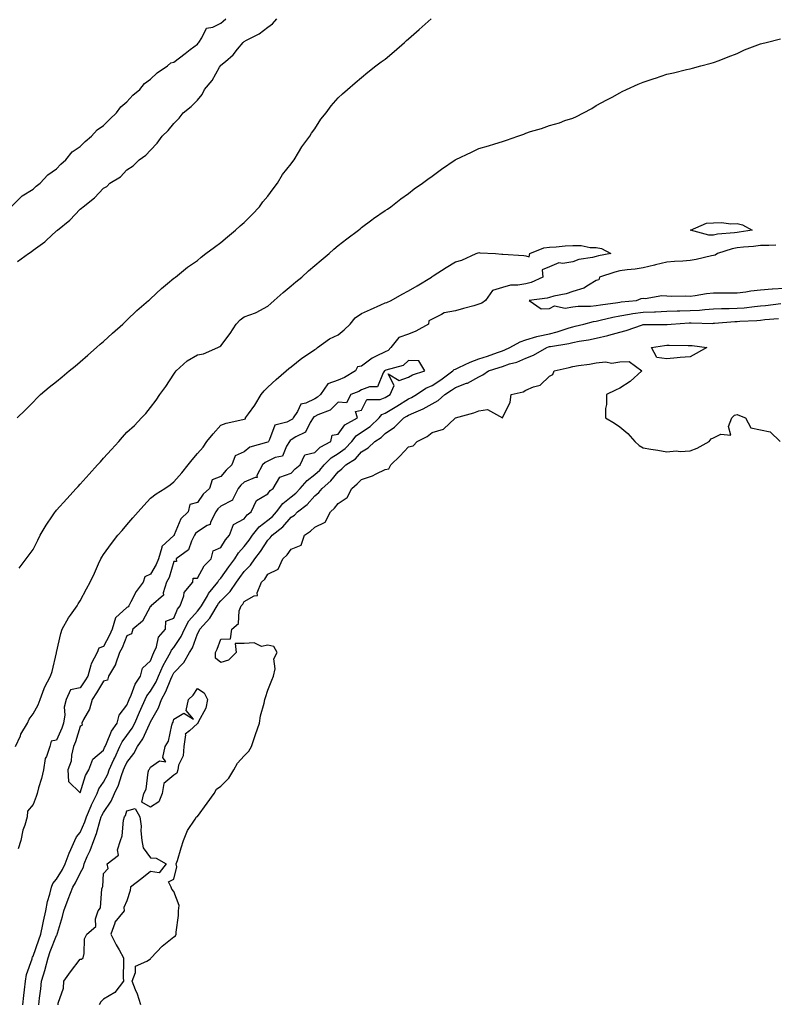
# Model space of a CAD drawing. Units: inches. Extents: x 971123 to 973763, y 7208138 to 7210778.
# Drawn here: x 972982 to 973304, y 7209962 to 7210382 of the extents above; entities that cross this region are included whole.
import ezdxf

# ---------------------------------------------------------------- set-up
doc = ezdxf.new("R2010")
doc.units = ezdxf.units.IN
doc.header["$MEASUREMENT"] = 0
doc.layers.add('Contour_97117208', color=7, linetype='Continuous', true_color=0xd324b1)

msp = doc.modelspace()

# ---------------------------------------------------------------- linework, layer by layer
at = {"layer": 'Contour_97117208'}
for points in [[(972978.76, 7210301.92, 3129), (972983.37, 7210306.61, 3129), (972988.05, 7210309.4, 3129), (972989.33, 7210310.63, 3129), (972991.1, 7210311.92, 3129), (972994.4, 7210315.57, 3129), (972998.05, 7210318.03, 3129), (972999.86, 7210320.1, 3129), (973002, 7210321.92, 3129), (973004.72, 7210325.26, 3129), (973008.05, 7210327.53, 3129), (973010.26, 7210329.71, 3129), (973013.01, 7210331.92, 3129), (973015.34, 7210334.62, 3129), (973018.05, 7210336.47, 3129), (973020.72, 7210339.24, 3129), (973023.59, 7210341.92, 3129), (973025.51, 7210344.46, 3129), (973028.05, 7210346.63, 3129), (973030.58, 7210349.38, 3129), (973033.55, 7210351.92, 3129), (973035.53, 7210354.44, 3129), (973038.05, 7210356.28, 3129), (973040.93, 7210359.03, 3129), (973045.28, 7210361.92, 3129), (973046.75, 7210363.23, 3129), (973048.05, 7210363.54, 3129), (973052.79, 7210367.19, 3129), (973054.97, 7210368.85, 3129), (973058.05, 7210371.18, 3129), (973058.36, 7210371.61, 3129), (973058.61, 7210371.92, 3129), (973059.97, 7210373.85, 3129), (973062.01, 7210377.97, 3129), (973064.6, 7210378.46, 3129), (973068.05, 7210380.18, 3129), (973069.04, 7210380.92, 3129), (973070.22, 7210381.92, 3129)], [(972981.3, 7210211.92, 3127), (972984.7, 7210215.28, 3127), (972988.05, 7210218.66, 3127), (972989.67, 7210220.3, 3127), (972991.24, 7210221.92, 3127), (972994.97, 7210224.99, 3127), (972998.05, 7210227.51, 3127), (973000.5, 7210229.48, 3127), (973003.41, 7210231.92, 3127), (973005.95, 7210234.01, 3127), (973008.05, 7210235.79, 3127), (973011.35, 7210238.62, 3127), (973015.14, 7210241.92, 3127), (973016.69, 7210243.29, 3127), (973018.05, 7210244.5, 3127), (973021.93, 7210248.03, 3127), (973026.24, 7210251.92, 3127), (973027.19, 7210252.78, 3127), (973028.05, 7210253.56, 3127), (973032.33, 7210257.64, 3127), (973037.27, 7210261.92, 3127), (973037.68, 7210262.29, 3127), (973038.05, 7210262.62, 3127), (973042.84, 7210267.13, 3127), (973045.26, 7210269.13, 3127), (973048.05, 7210271.45, 3127), (973048.32, 7210271.65, 3127), (973048.67, 7210271.92, 3127), (973053.87, 7210276.1, 3127), (973058.05, 7210279.07, 3127), (973059.61, 7210280.36, 3127), (973061.73, 7210281.92, 3127), (973065.3, 7210284.67, 3127), (973068.05, 7210286.61, 3127), (973070.88, 7210289.09, 3127), (973074.34, 7210291.92, 3127), (973076.27, 7210293.7, 3127), (973078.05, 7210295.22, 3127), (973081.34, 7210298.64, 3127), (973084.5, 7210301.92, 3127), (973085.98, 7210303.99, 3127), (973088.05, 7210306.39, 3127), (973090.4, 7210309.58, 3127), (973092.13, 7210311.92, 3127), (973094.39, 7210315.59, 3127), (973098.05, 7210320.2, 3127), (973098.76, 7210321.2, 3127), (973099.27, 7210321.92, 3127), (973101.17, 7210325.05, 3127), (973102.53, 7210327.43, 3127), (973105.92, 7210331.92, 3127), (973106.71, 7210333.27, 3127), (973108.05, 7210335.12, 3127), (973110.73, 7210339.24, 3127), (973112.96, 7210341.92, 3127), (973115.07, 7210344.91, 3127), (973118.05, 7210348.25, 3127), (973119.89, 7210350.08, 3127), (973122.04, 7210351.92, 3127), (973125.25, 7210354.71, 3127), (973128.05, 7210357, 3127), (973130.76, 7210359.21, 3127), (973134.09, 7210361.92, 3127), (973136.4, 7210363.58, 3127), (973138.05, 7210364.85, 3127), (973141.94, 7210368.03, 3127), (973146.3, 7210371.92, 3127), (973147.23, 7210372.74, 3127), (973148.05, 7210373.5, 3127), (973152.58, 7210377.39, 3127), (973157.71, 7210381.92, 3127)], [(972981.42, 7210278.56, 3128), (972986.05, 7210281.92, 3128), (972987.27, 7210282.7, 3128), (972988.05, 7210283.44, 3128), (972993.03, 7210286.94, 3128), (972993.69, 7210287.56, 3128), (972998.05, 7210291.59, 3128), (972998.26, 7210291.72, 3128), (972998.4, 7210291.92, 3128), (973003.75, 7210296.22, 3128), (973008.05, 7210300.83, 3128), (973008.73, 7210301.24, 3128), (973009.34, 7210301.92, 3128), (973014.28, 7210305.69, 3128), (973018.05, 7210309.79, 3128), (973019.43, 7210310.53, 3128), (973020.8, 7210311.92, 3128), (973025.27, 7210314.71, 3128), (973028.05, 7210317.56, 3128), (973030.69, 7210319.28, 3128), (973033.3, 7210321.92, 3128), (973036.13, 7210323.85, 3128), (973038.05, 7210326.08, 3128), (973040.97, 7210329.01, 3128), (973043.08, 7210331.92, 3128), (973045.65, 7210334.32, 3128), (973048.05, 7210337.43, 3128), (973050.32, 7210339.65, 3128), (973052.02, 7210341.92, 3128), (973055.41, 7210344.56, 3128), (973058.05, 7210347.35, 3128), (973060.17, 7210349.79, 3128), (973061.09, 7210351.92, 3128), (973064.3, 7210355.67, 3128), (973067.55, 7210361.43, 3128), (973067.86, 7210361.92, 3128), (973067.94, 7210362.02, 3128), (973068.05, 7210362.17, 3128), (973069.98, 7210363.85, 3128), (973073.3, 7210366.67, 3128), (973075.12, 7210368.99, 3128), (973077.51, 7210371.92, 3128), (973077.83, 7210372.15, 3128), (973078.05, 7210372.33, 3128), (973079.01, 7210372.88, 3128), (973084.43, 7210375.53, 3128), (973088.05, 7210378.4, 3128), (973090.08, 7210379.89, 3128), (973091.86, 7210381.92, 3128)], [(972982.11, 7210147.86, 3126), (972985.05, 7210151.92, 3126), (972986.33, 7210153.64, 3126), (972988.05, 7210155.88, 3126), (972990.09, 7210159.89, 3126), (972991.1, 7210161.92, 3126), (972993.69, 7210166.28, 3126), (972996.37, 7210170.24, 3126), (972997.47, 7210171.92, 3126), (972997.73, 7210172.25, 3126), (972998.05, 7210172.55, 3126), (973002.48, 7210177.49, 3126), (973006.47, 7210181.92, 3126), (973007.2, 7210182.76, 3126), (973008.05, 7210183.68, 3126), (973011.97, 7210188.01, 3126), (973015.5, 7210191.92, 3126), (973016.71, 7210193.27, 3126), (973018.05, 7210194.75, 3126), (973021.46, 7210198.52, 3126), (973024.53, 7210201.92, 3126), (973026.2, 7210203.78, 3126), (973028.05, 7210205.81, 3126), (973031.22, 7210208.74, 3126), (973034.31, 7210211.92, 3126), (973036.13, 7210213.83, 3126), (973038.05, 7210216.3, 3126), (973040.44, 7210219.54, 3126), (973042.12, 7210221.92, 3126), (973044.62, 7210225.36, 3126), (973048.05, 7210230.55, 3126), (973048.61, 7210231.37, 3126), (973048.99, 7210231.92, 3126), (973053.76, 7210236.22, 3126), (973058.05, 7210238.87, 3126), (973060.73, 7210239.24, 3126), (973066.84, 7210241.92, 3126), (973067.65, 7210242.33, 3126), (973068.05, 7210242.6, 3126), (973072.05, 7210247.92, 3126), (973074.54, 7210251.92, 3126), (973076.24, 7210253.72, 3126), (973078.05, 7210254.93, 3126), (973082.88, 7210256.74, 3126), (973083.15, 7210256.82, 3126), (973088.05, 7210259.6, 3126), (973089.32, 7210260.65, 3126), (973090.84, 7210261.92, 3126), (973094.62, 7210265.34, 3126), (973098.05, 7210268.19, 3126), (973100.07, 7210269.91, 3126), (973102.55, 7210271.92, 3126), (973105.41, 7210274.56, 3126), (973108.05, 7210276.9, 3126), (973110.83, 7210279.13, 3126), (973114.18, 7210281.92, 3126), (973116.21, 7210283.76, 3126), (973118.05, 7210285.44, 3126), (973121.69, 7210288.27, 3126), (973126.71, 7210291.92, 3126), (973127.42, 7210292.55, 3126), (973128.05, 7210293.03, 3126), (973132.43, 7210296.3, 3126), (973133.14, 7210296.84, 3126), (973138.05, 7210300.24, 3126), (973139.02, 7210300.94, 3126), (973140.46, 7210301.92, 3126), (973144.73, 7210305.24, 3126), (973148.05, 7210307.6, 3126), (973150.49, 7210309.48, 3126), (973154.03, 7210311.92, 3126), (973156.27, 7210313.7, 3126), (973158.05, 7210314.95, 3126), (973162.08, 7210317.9, 3126), (973167.93, 7210321.92, 3126), (973168, 7210321.96, 3126), (973168.05, 7210322, 3126), (973168.2, 7210322.08, 3126), (973174.88, 7210325.1, 3126), (973178.05, 7210326.74, 3126), (973182.13, 7210327.84, 3126), (973184.84, 7210328.72, 3126), (973188.05, 7210329.65, 3126), (973189.78, 7210330.2, 3126), (973194.64, 7210331.92, 3126), (973197.1, 7210332.88, 3126), (973198.05, 7210333.27, 3126), (973200.04, 7210333.91, 3126), (973204.67, 7210335.3, 3126), (973208.05, 7210336.47, 3126), (973212.37, 7210337.6, 3126), (973214.7, 7210338.58, 3126), (973218.05, 7210339.69, 3126), (973219.61, 7210340.36, 3126), (973222.56, 7210341.92, 3126), (973226.13, 7210343.83, 3126), (973228.05, 7210344.99, 3126), (973232.57, 7210347.39, 3126), (973234.76, 7210348.62, 3126), (973238.05, 7210350.46, 3126), (973239.03, 7210350.94, 3126), (973240.95, 7210351.92, 3126), (973245.88, 7210354.09, 3126), (973248.05, 7210355.03, 3126), (973252.69, 7210356.55, 3126), (973253.24, 7210356.72, 3126), (973258.05, 7210358.37, 3126), (973260.98, 7210358.99, 3126), (973266.51, 7210360.38, 3126), (973268.05, 7210360.73, 3126), (973269.01, 7210360.96, 3126), (973272.63, 7210361.92, 3126), (973276.93, 7210363.05, 3126), (973278.05, 7210363.38, 3126), (973280.41, 7210364.28, 3126), (973284.18, 7210365.79, 3126), (973288.05, 7210367.23, 3126), (973291.24, 7210368.72, 3126), (973296.95, 7210370.83, 3126), (973298.05, 7210371.28, 3126), (973298.54, 7210371.43, 3126), (973300.38, 7210371.92, 3126), (973306.53, 7210373.44, 3126)], [(972980.62, 7210071.92, 3125), (972982.62, 7210076.49, 3125), (972982.84, 7210077.13, 3125), (972985.7, 7210081.92, 3125), (972986.37, 7210083.6, 3125), (972988.05, 7210085.9, 3125), (972990.26, 7210089.71, 3125), (972991.1, 7210091.92, 3125), (972992.76, 7210096.63, 3125), (972992.86, 7210097.12, 3125), (972995.5, 7210101.92, 3125), (972996.16, 7210103.81, 3125), (972998.05, 7210111.78, 3125), (972998.07, 7210111.9, 3125), (972998.07, 7210111.92, 3125), (972998.08, 7210111.94, 3125), (972999.88, 7210120.08, 3125), (973000.45, 7210121.92, 3125), (973003.2, 7210126.78, 3125), (973004.03, 7210127.9, 3125), (973006.89, 7210131.92, 3125), (973007.3, 7210132.68, 3125), (973008.05, 7210134.03, 3125), (973010.86, 7210139.11, 3125), (973012.43, 7210141.92, 3125), (973014.15, 7210145.83, 3125), (973015.94, 7210149.81, 3125), (973016.88, 7210151.92, 3125), (973017.3, 7210152.66, 3125), (973018.05, 7210153.76, 3125), (973021.48, 7210158.48, 3125), (973024.21, 7210161.92, 3125), (973025.98, 7210163.99, 3125), (973028.05, 7210166.39, 3125), (973030.61, 7210169.36, 3125), (973032.83, 7210171.92, 3125), (973035.31, 7210174.65, 3125), (973038.05, 7210177.7, 3125), (973040.46, 7210179.52, 3125), (973044.19, 7210181.92, 3125), (973046.51, 7210183.46, 3125), (973048.05, 7210184.75, 3125), (973051.38, 7210188.58, 3125), (973054.14, 7210191.92, 3125), (973055.88, 7210194.09, 3125), (973058.05, 7210196.78, 3125), (973060.52, 7210199.44, 3125), (973062.13, 7210201.92, 3125), (973064.77, 7210205.2, 3125), (973068.05, 7210208.78, 3125), (973070.35, 7210209.62, 3125), (973077.38, 7210211.26, 3125), (973078.05, 7210211.45, 3125), (973078.5, 7210211.47, 3125), (973078.56, 7210211.92, 3125), (973079.84, 7210213.72, 3125), (973082.58, 7210217.39, 3125), (973085.25, 7210221.92, 3125), (973086.45, 7210223.52, 3125), (973088.05, 7210224.99, 3125), (973091.66, 7210228.31, 3125), (973095.85, 7210231.92, 3125), (973096.96, 7210233.01, 3125), (973098.05, 7210233.68, 3125), (973102.56, 7210237.41, 3125), (973105.39, 7210239.26, 3125), (973108.05, 7210241.08, 3125), (973108.62, 7210241.35, 3125), (973109.22, 7210241.92, 3125), (973114.35, 7210245.63, 3125), (973118.05, 7210247.27, 3125), (973120.54, 7210249.42, 3125), (973123.12, 7210251.92, 3125), (973125.33, 7210254.63, 3125), (973128.05, 7210256.37, 3125), (973131.84, 7210258.13, 3125), (973136.29, 7210260.16, 3125), (973138.05, 7210260.96, 3125), (973138.83, 7210261.14, 3125), (973140.65, 7210261.92, 3125), (973145.31, 7210264.65, 3125), (973148.05, 7210266.14, 3125), (973151.7, 7210268.27, 3125), (973157.76, 7210271.92, 3125), (973157.92, 7210272.04, 3125), (973158.05, 7210272.12, 3125), (973158.6, 7210272.47, 3125), (973164.01, 7210275.96, 3125), (973168.05, 7210278.38, 3125), (973170.77, 7210279.21, 3125), (973176.8, 7210281.92, 3125), (973177.68, 7210282.29, 3125), (973178.05, 7210282.41, 3125), (973178.45, 7210282.33, 3125), (973185.04, 7210281.92, 3125), (973187.85, 7210281.72, 3125), (973188.05, 7210281.74, 3125), (973188.23, 7210281.74, 3125), (973197.19, 7210281.06, 3125), (973198.05, 7210281.02, 3125), (973199.46, 7210280.51, 3125), (973199.68, 7210281.92, 3125), (973205.63, 7210284.34, 3125), (973208.05, 7210284.71, 3125), (973211, 7210284.87, 3125), (973214.71, 7210285.26, 3125), (973218.05, 7210285.4, 3125), (973221.54, 7210285.42, 3125), (973225.42, 7210284.56, 3125), (973228.05, 7210284.56, 3125), (973230.21, 7210284.09, 3125), (973234.19, 7210281.92, 3125), (973229.03, 7210280.94, 3125), (973228.05, 7210280.67, 3125), (973226.37, 7210280.24, 3125), (973220.62, 7210279.36, 3125), (973218.05, 7210278.46, 3125), (973213.83, 7210277.7, 3125), (973212.02, 7210277.96, 3125), (973208.05, 7210276.31, 3125), (973204.99, 7210274.99, 3125), (973205.2, 7210271.92, 3125), (973200.34, 7210269.63, 3125), (973198.05, 7210269.05, 3125), (973194.56, 7210268.42, 3125), (973191.55, 7210268.42, 3125), (973188.05, 7210267.49, 3125), (973183.81, 7210266.16, 3125), (973180.86, 7210261.92, 3125), (973179.22, 7210260.75, 3125), (973178.05, 7210260.36, 3125), (973175.88, 7210259.75, 3125), (973171.39, 7210258.58, 3125), (973168.05, 7210257.58, 3125), (973163.2, 7210256.76, 3125), (973162.09, 7210255.96, 3125), (973158.05, 7210253.99, 3125), (973156.64, 7210253.33, 3125), (973156.59, 7210251.92, 3125), (973151.1, 7210248.87, 3125), (973148.05, 7210247.66, 3125), (973143.85, 7210246.12, 3125), (973140.55, 7210241.92, 3125), (973139.3, 7210240.67, 3125), (973138.05, 7210240.1, 3125), (973134.3, 7210238.17, 3125), (973132.54, 7210237.43, 3125), (973128.05, 7210234.03, 3125), (973126.22, 7210233.74, 3125), (973125.39, 7210231.92, 3125), (973120.78, 7210229.19, 3125), (973118.05, 7210227.99, 3125), (973113.58, 7210226.39, 3125), (973110.47, 7210221.92, 3125), (973109.27, 7210220.71, 3125), (973108.05, 7210220.05, 3125), (973104.32, 7210218.19, 3125), (973102.16, 7210217.8, 3125), (973100.76, 7210214.63, 3125), (973098.9, 7210211.92, 3125), (973098.56, 7210211.41, 3125), (973098.05, 7210211.06, 3125), (973096.19, 7210210.06, 3125), (973091.1, 7210208.87, 3125), (973088.85, 7210202.72, 3125), (973088.34, 7210201.92, 3125), (973088.23, 7210201.74, 3125), (973088.05, 7210201.65, 3125), (973087.57, 7210201.43, 3125), (973080.48, 7210199.5, 3125), (973078.05, 7210197.41, 3125), (973074.2, 7210195.77, 3125), (973072.77, 7210191.92, 3125), (973070.26, 7210189.71, 3125), (973068.05, 7210186.92, 3125), (973064.36, 7210185.61, 3125), (973063.22, 7210181.92, 3125), (973060.48, 7210179.48, 3125), (973058.05, 7210175.94, 3125), (973054.9, 7210175.08, 3125), (973054.15, 7210171.92, 3125), (973050.99, 7210168.97, 3125), (973048.22, 7210162.08, 3125), (973048.12, 7210161.92, 3125), (973048.1, 7210161.88, 3125), (973048.05, 7210161.84, 3125), (973046.33, 7210160.2, 3125), (973042.85, 7210157.12, 3125), (973042.89, 7210156.76, 3125), (973041.44, 7210151.92, 3125), (973040.49, 7210149.48, 3125), (973038.05, 7210145.32, 3125), (973035.7, 7210144.28, 3125), (973034.89, 7210141.92, 3125), (973031.94, 7210138.03, 3125), (973029.74, 7210133.6, 3125), (973028.79, 7210131.92, 3125), (973028.5, 7210131.47, 3125), (973028.05, 7210131.08, 3125), (973023.23, 7210126.74, 3125), (973021.82, 7210121.92, 3125), (973020.66, 7210119.3, 3125), (973018.05, 7210114.58, 3125), (973016.08, 7210113.89, 3125), (973015.31, 7210111.92, 3125), (973012.76, 7210107.21, 3125), (973012.71, 7210106.57, 3125), (973011.35, 7210101.92, 3125), (973010.11, 7210099.87, 3125), (973008.05, 7210096.92, 3125), (973003.95, 7210096.02, 3125), (973002.2, 7210091.92, 3125), (973001.27, 7210088.7, 3125), (973001.6, 7210085.47, 3125), (973001.06, 7210081.92, 3125), (973000.28, 7210079.69, 3125), (972998.05, 7210074.65, 3125), (972995.74, 7210074.24, 3125), (972995.13, 7210071.92, 3125), (972993.74, 7210067.6, 3125), (972993.23, 7210066.74, 3125), (972992.55, 7210061.92, 3125), (972991.63, 7210058.33, 3125), (972990.41, 7210054.28, 3125), (972989.77, 7210051.92, 3125), (972989.41, 7210050.57, 3125), (972988.05, 7210047.27, 3125), (972985.66, 7210044.3, 3125), (972985.53, 7210041.92, 3125), (972984.54, 7210038.42, 3125), (972983.7, 7210036.28, 3125), (972982.82, 7210031.92, 3125), (972981.68, 7210028.29, 3125)], [(973304.48, 7210285.49, 3126), (973301.56, 7210285.44, 3126), (973298.05, 7210285.34, 3126), (973294.98, 7210284.99, 3126), (973290.83, 7210284.69, 3126), (973288.05, 7210284.4, 3126), (973285.95, 7210284.03, 3126), (973279.65, 7210281.92, 3126), (973278.67, 7210281.3, 3126), (973278.05, 7210281.16, 3126), (973277.14, 7210281, 3126), (973270.62, 7210279.36, 3126), (973268.05, 7210279.01, 3126), (973264.9, 7210278.78, 3126), (973261.38, 7210278.6, 3126), (973258.05, 7210278.31, 3126), (973253.31, 7210277.19, 3126), (973252.88, 7210277.08, 3126), (973248.05, 7210275.94, 3126), (973244.6, 7210275.36, 3126), (973241.16, 7210275.03, 3126), (973238.05, 7210274.56, 3126), (973235.92, 7210274.05, 3126), (973229.44, 7210271.92, 3126), (973229.19, 7210270.79, 3126), (973228.05, 7210270.53, 3126), (973224.7, 7210268.56, 3126), (973222.79, 7210267.17, 3126), (973218.05, 7210265.83, 3126), (973215.17, 7210264.81, 3126), (973209.89, 7210263.76, 3126), (973208.05, 7210263.25, 3126), (973207.08, 7210262.9, 3126), (973199.51, 7210261.92, 3126), (973204.51, 7210258.38, 3126), (973208.05, 7210258.56, 3126), (973210.26, 7210259.71, 3126), (973214.81, 7210258.68, 3126), (973218.05, 7210259.26, 3126), (973220.36, 7210259.6, 3126), (973225.64, 7210259.52, 3126), (973228.05, 7210259.77, 3126), (973229.83, 7210260.14, 3126), (973237.25, 7210261.12, 3126), (973238.05, 7210261.26, 3126), (973238.62, 7210261.35, 3126), (973245.11, 7210261.92, 3126), (973247.13, 7210262.84, 3126), (973248.05, 7210262.88, 3126), (973248.9, 7210262.76, 3126), (973255.91, 7210264.07, 3126), (973258.05, 7210263.91, 3126), (973259.92, 7210263.8, 3126), (973266.02, 7210263.95, 3126), (973268.05, 7210263.85, 3126), (973270.17, 7210264.03, 3126), (973274.99, 7210264.97, 3126), (973278.05, 7210265.18, 3126), (973281.34, 7210265.2, 3126), (973284.8, 7210265.18, 3126), (973288.05, 7210265.2, 3126), (973291.82, 7210265.69, 3126), (973293.95, 7210266.02, 3126), (973298.05, 7210266.53, 3126), (973303.02, 7210266.9, 3126), (973303.07, 7210266.9, 3126), (973308.05, 7210267.21, 3126)], [(972983.65, 7209961.92, 3125), (972984.1, 7209965.87, 3125), (972984.36, 7209968.23, 3125), (972984.79, 7209971.92, 3125), (972985.26, 7209974.71, 3125), (972987.63, 7209981.51, 3125), (972987.73, 7209981.92, 3125), (972987.78, 7209982.19, 3125), (972988.05, 7209982.62, 3125), (972990.46, 7209989.5, 3125), (972991.38, 7209991.92, 3125), (972992.24, 7209996.1, 3125), (972992.51, 7209997.47, 3125), (972993.44, 7210001.92, 3125), (972994.14, 7210005.83, 3125), (972995.2, 7210009.07, 3125), (972995.86, 7210011.92, 3125), (972996.42, 7210013.56, 3125), (972998.05, 7210015.38, 3125), (973000.52, 7210019.46, 3125), (973001.75, 7210021.92, 3125), (973003.44, 7210026.53, 3125), (973004.2, 7210028.07, 3125), (973005.9, 7210031.92, 3125), (973006.59, 7210033.38, 3125), (973008.05, 7210035.28, 3125), (973010.12, 7210039.85, 3125), (973010.81, 7210041.92, 3125), (973012.8, 7210046.67, 3125), (973012.93, 7210047.04, 3125), (973015.32, 7210051.92, 3125), (973016.13, 7210053.83, 3125), (973018.05, 7210056.69, 3125), (973019.86, 7210060.1, 3125), (973020.54, 7210061.92, 3125), (973022.51, 7210066.37, 3125), (973022.84, 7210067.13, 3125), (973025.02, 7210071.92, 3125), (973026.02, 7210073.95, 3125), (973028.05, 7210076.65, 3125), (973030.31, 7210079.67, 3125), (973031.47, 7210081.92, 3125), (973033.41, 7210086.57, 3125), (973034.03, 7210087.9, 3125), (973035.8, 7210091.92, 3125), (973036.51, 7210093.46, 3125), (973038.05, 7210095.49, 3125), (973040.44, 7210099.52, 3125), (973041.51, 7210101.92, 3125), (973043.52, 7210106.45, 3125), (973044.8, 7210108.66, 3125), (973046.54, 7210111.92, 3125), (973046.99, 7210112.99, 3125), (973048.05, 7210114.15, 3125), (973051.2, 7210118.76, 3125), (973052.6, 7210121.92, 3125), (973054.45, 7210125.51, 3125), (973058.05, 7210129.62, 3125), (973059.17, 7210130.81, 3125), (973059.85, 7210131.92, 3125), (973062.31, 7210136.18, 3125), (973062.81, 7210137.15, 3125), (973066.71, 7210141.92, 3125), (973067.23, 7210142.74, 3125), (973068.05, 7210143.58, 3125), (973071.46, 7210148.52, 3125), (973074.01, 7210151.92, 3125), (973075.58, 7210154.38, 3125), (973078.05, 7210157.08, 3125), (973080.17, 7210159.79, 3125), (973081.57, 7210161.92, 3125), (973084.44, 7210165.53, 3125), (973088.05, 7210168.38, 3125), (973090.01, 7210169.97, 3125), (973091.76, 7210171.92, 3125), (973094.5, 7210175.47, 3125), (973098.05, 7210178.33, 3125), (973100.04, 7210179.93, 3125), (973101.84, 7210181.92, 3125), (973104.78, 7210185.2, 3125), (973108.05, 7210187.84, 3125), (973110.23, 7210189.73, 3125), (973112.07, 7210191.92, 3125), (973115.07, 7210194.91, 3125), (973118.05, 7210196.76, 3125), (973121.07, 7210198.89, 3125), (973123.85, 7210201.92, 3125), (973125.72, 7210204.26, 3125), (973128.05, 7210205.79, 3125), (973131.71, 7210208.27, 3125), (973135.49, 7210211.92, 3125), (973136.59, 7210213.38, 3125), (973138.05, 7210213.97, 3125), (973143.04, 7210216.92, 3125), (973143.08, 7210216.94, 3125), (973148.05, 7210219.99, 3125), (973149.36, 7210220.61, 3125), (973151.44, 7210221.92, 3125), (973155.36, 7210224.6, 3125), (973158.05, 7210225.73, 3125), (973161.82, 7210228.15, 3125), (973166.98, 7210231.92, 3125), (973167.43, 7210232.55, 3125), (973168.05, 7210232.74, 3125), (973169.49, 7210233.37, 3125), (973174.29, 7210235.69, 3125), (973178.05, 7210237.06, 3125), (973181.68, 7210238.29, 3125), (973185.91, 7210239.77, 3125), (973188.05, 7210240.51, 3125), (973189.09, 7210240.88, 3125), (973191.18, 7210241.92, 3125), (973195.57, 7210244.4, 3125), (973198.05, 7210245.24, 3125), (973202.68, 7210246.55, 3125), (973203.22, 7210246.74, 3125), (973208.05, 7210247.82, 3125), (973211.4, 7210248.58, 3125), (973216.46, 7210250.34, 3125), (973218.05, 7210250.77, 3125), (973219.01, 7210250.96, 3125), (973222.75, 7210251.92, 3125), (973226.9, 7210253.07, 3125), (973228.05, 7210253.19, 3125), (973229.66, 7210253.52, 3125), (973235.06, 7210254.91, 3125), (973238.05, 7210255.46, 3125), (973242.23, 7210256.1, 3125), (973243.6, 7210256.37, 3125), (973248.05, 7210256.98, 3125), (973252.83, 7210257.13, 3125), (973253.3, 7210257.17, 3125), (973258.05, 7210257.35, 3125), (973262.46, 7210257.51, 3125), (973263.65, 7210257.53, 3125), (973268.05, 7210257.68, 3125), (973272.09, 7210257.88, 3125), (973274.28, 7210258.15, 3125), (973278.05, 7210258.37, 3125), (973281.46, 7210258.5, 3125), (973284.62, 7210258.48, 3125), (973288.05, 7210258.62, 3125), (973291.11, 7210258.85, 3125), (973295.52, 7210259.4, 3125), (973298.05, 7210259.62, 3125), (973300.14, 7210259.83, 3125), (973306.74, 7210260.61, 3125)], [(972990.5, 7209961.92, 3124), (972990.81, 7209964.69, 3124), (972991.32, 7209968.64, 3124), (972991.68, 7209971.92, 3124), (972993.13, 7209976.84, 3124), (972993.17, 7209977.04, 3124), (972994.44, 7209981.92, 3124), (972995.4, 7209984.58, 3124), (972998.05, 7209991.37, 3124), (972998.29, 7209991.69, 3124), (972998.36, 7209991.92, 3124), (972998.46, 7209992.33, 3124), (973000.53, 7209999.44, 3124), (973001.09, 7210001.92, 3124), (973003, 7210006.88, 3124), (973003.03, 7210006.94, 3124), (973005.03, 7210011.92, 3124), (973006.14, 7210013.83, 3124), (973008.05, 7210017.97, 3124), (973009.49, 7210020.49, 3124), (973009.84, 7210021.92, 3124), (973011.11, 7210024.99, 3124), (973012.31, 7210027.66, 3124), (973013.89, 7210031.92, 3124), (973015.07, 7210034.89, 3124), (973016.62, 7210040.49, 3124), (973017.1, 7210041.92, 3124), (973017.38, 7210042.58, 3124), (973018.05, 7210043.85, 3124), (973021.32, 7210048.64, 3124), (973022.8, 7210051.92, 3124), (973024.48, 7210055.49, 3124), (973025.76, 7210059.62, 3124), (973026.61, 7210061.92, 3124), (973027.05, 7210062.92, 3124), (973028.05, 7210065.05, 3124), (973031.03, 7210068.93, 3124), (973032.53, 7210071.92, 3124), (973034.81, 7210075.16, 3124), (973037.62, 7210081.49, 3124), (973037.84, 7210081.92, 3124), (973037.9, 7210082.06, 3124), (973038.05, 7210082.39, 3124), (973041.55, 7210088.42, 3124), (973042.83, 7210091.92, 3124), (973044.67, 7210095.3, 3124), (973046.7, 7210100.57, 3124), (973047.3, 7210101.92, 3124), (973047.53, 7210102.45, 3124), (973048.05, 7210103.35, 3124), (973052.3, 7210107.66, 3124), (973054.7, 7210111.92, 3124), (973055.98, 7210113.99, 3124), (973058.05, 7210119.93, 3124), (973058.76, 7210121.2, 3124), (973059.07, 7210121.92, 3124), (973063.4, 7210126.57, 3124), (973064.16, 7210128.03, 3124), (973066.51, 7210131.92, 3124), (973067.07, 7210132.9, 3124), (973068.05, 7210134.05, 3124), (973071.99, 7210137.99, 3124), (973074.69, 7210141.92, 3124), (973076.08, 7210143.89, 3124), (973078.05, 7210146.51, 3124), (973080.76, 7210149.21, 3124), (973082.61, 7210151.92, 3124), (973084.96, 7210155.01, 3124), (973088.05, 7210159.89, 3124), (973089.09, 7210160.88, 3124), (973089.88, 7210161.92, 3124), (973094.5, 7210165.47, 3124), (973098.05, 7210169.58, 3124), (973099.42, 7210170.55, 3124), (973100.75, 7210171.92, 3124), (973104.89, 7210175.08, 3124), (973108.05, 7210178.7, 3124), (973109.76, 7210180.2, 3124), (973111.17, 7210181.92, 3124), (973114.89, 7210185.08, 3124), (973118.05, 7210188.93, 3124), (973119.67, 7210190.3, 3124), (973121.32, 7210191.92, 3124), (973125.43, 7210194.54, 3124), (973128.05, 7210197.45, 3124), (973130.87, 7210199.11, 3124), (973133.61, 7210201.92, 3124), (973136.35, 7210203.62, 3124), (973138.05, 7210205.26, 3124), (973142.01, 7210207.96, 3124), (973146.08, 7210211.92, 3124), (973147.33, 7210212.64, 3124), (973148.05, 7210213.09, 3124), (973150.26, 7210214.13, 3124), (973154.21, 7210215.75, 3124), (973158.05, 7210217.99, 3124), (973160.69, 7210219.28, 3124), (973163.46, 7210221.92, 3124), (973166.29, 7210223.68, 3124), (973168.05, 7210224.95, 3124), (973172.8, 7210226.67, 3124), (973173.21, 7210226.76, 3124), (973178.05, 7210229.46, 3124), (973179.69, 7210230.28, 3124), (973182.14, 7210231.92, 3124), (973186.59, 7210233.38, 3124), (973188.05, 7210233.89, 3124), (973191.04, 7210234.91, 3124), (973194.22, 7210235.75, 3124), (973198.05, 7210237.41, 3124), (973201.31, 7210238.66, 3124), (973206.91, 7210241.92, 3124), (973207.74, 7210242.23, 3124), (973208.05, 7210242.31, 3124), (973208.55, 7210242.41, 3124), (973216.35, 7210243.62, 3124), (973218.05, 7210244.09, 3124), (973220.75, 7210244.62, 3124), (973224.74, 7210245.22, 3124), (973228.05, 7210245.94, 3124), (973232.9, 7210247.06, 3124), (973233.34, 7210247.21, 3124), (973238.05, 7210248.48, 3124), (973240.8, 7210249.17, 3124), (973247.75, 7210251.61, 3124), (973248.05, 7210251.71, 3124), (973248.25, 7210251.72, 3124), (973257.85, 7210251.72, 3124), (973258.05, 7210251.74, 3124), (973258.23, 7210251.74, 3124), (973259.94, 7210251.92, 3124), (973267.61, 7210252.37, 3124), (973268.05, 7210252.37, 3124), (973268.53, 7210252.41, 3124), (973277.76, 7210252.21, 3124), (973278.05, 7210252.23, 3124), (973278.37, 7210252.25, 3124), (973287.01, 7210252.96, 3124), (973288.05, 7210252.99, 3124), (973289.22, 7210253.09, 3124), (973296.52, 7210253.46, 3124), (973298.05, 7210253.6, 3124), (973299.92, 7210253.8, 3124), (973305.65, 7210254.32, 3124)], [(973033.91, 7209961.92, 3123), (973032.56, 7209966.43, 3123), (973031.7, 7209968.27, 3123), (973030.3, 7209971.92, 3123), (973031.75, 7209975.63, 3123), (973031.64, 7209978.33, 3123), (973036.56, 7209980.44, 3123), (973038.05, 7209981.51, 3123), (973038.27, 7209981.71, 3123), (973038.43, 7209981.92, 3123), (973043.12, 7209986.86, 3123), (973048.05, 7209990.77, 3123), (973048.69, 7209991.28, 3123), (973048.96, 7209991.92, 3123), (973048.97, 7209992.84, 3123), (973050.05, 7209999.91, 3123), (973050.06, 7210001.92, 3123), (973050.28, 7210004.15, 3123), (973048.05, 7210010.12, 3123), (973047.23, 7210011.1, 3123), (973046.91, 7210011.92, 3123), (973045.79, 7210014.19, 3123), (973048.05, 7210015.42, 3123), (973049.25, 7210020.71, 3123), (973049.08, 7210021.92, 3123), (973049.54, 7210023.4, 3123), (973051.2, 7210028.76, 3123), (973052.2, 7210031.92, 3123), (973053.79, 7210036.18, 3123), (973057.14, 7210041.02, 3123), (973057.69, 7210041.92, 3123), (973057.85, 7210042.12, 3123), (973058.05, 7210042.15, 3123), (973062.25, 7210047.72, 3123), (973065.21, 7210051.92, 3123), (973066.19, 7210053.78, 3123), (973068.05, 7210055.03, 3123), (973071.47, 7210058.5, 3123), (973073.62, 7210061.92, 3123), (973075.13, 7210064.85, 3123), (973078.05, 7210068.01, 3123), (973079.97, 7210069.99, 3123), (973081.13, 7210071.92, 3123), (973082.71, 7210076.57, 3123), (973082.88, 7210077.08, 3123), (973084.48, 7210081.92, 3123), (973084.93, 7210085.05, 3123), (973086.48, 7210090.34, 3123), (973086.77, 7210091.92, 3123), (973087.11, 7210092.86, 3123), (973088.05, 7210095.94, 3123), (973089.76, 7210100.2, 3123), (973090.46, 7210101.92, 3123), (973091.16, 7210105.03, 3123), (973090.68, 7210109.28, 3123), (973092.11, 7210111.92, 3123), (973090.67, 7210114.54, 3123), (973088.05, 7210115.05, 3123), (973085.4, 7210114.56, 3123), (973082.2, 7210116.08, 3123), (973078.05, 7210115.85, 3123), (973074.1, 7210115.87, 3123), (973074.55, 7210111.92, 3123), (973071.32, 7210108.66, 3123), (973068.05, 7210107.7, 3123), (973065.76, 7210109.63, 3123), (973065.75, 7210111.92, 3123), (973066.53, 7210113.44, 3123), (973068.05, 7210117.72, 3123), (973072.23, 7210117.74, 3123), (973072.71, 7210121.92, 3123), (973075.6, 7210124.36, 3123), (973075.86, 7210129.73, 3123), (973076.68, 7210131.92, 3123), (973077.37, 7210132.6, 3123), (973078.05, 7210133.7, 3123), (973082.26, 7210136.12, 3123), (973083.71, 7210136.26, 3123), (973083.56, 7210137.43, 3123), (973085.42, 7210141.92, 3123), (973086.74, 7210143.23, 3123), (973088.05, 7210145.32, 3123), (973092.48, 7210147.49, 3123), (973094.52, 7210151.92, 3123), (973096.34, 7210153.62, 3123), (973098.05, 7210156.06, 3123), (973102.25, 7210157.72, 3123), (973103.74, 7210161.92, 3123), (973106.31, 7210163.66, 3123), (973108.05, 7210165.44, 3123), (973112.52, 7210167.45, 3123), (973114.73, 7210171.92, 3123), (973116.52, 7210173.46, 3123), (973118.05, 7210175.42, 3123), (973121.9, 7210178.07, 3123), (973123.9, 7210181.92, 3123), (973126.17, 7210183.8, 3123), (973128.05, 7210185.63, 3123), (973132.71, 7210187.27, 3123), (973134.22, 7210188.09, 3123), (973138.05, 7210189.89, 3123), (973139.7, 7210190.28, 3123), (973140.44, 7210191.92, 3123), (973144.39, 7210195.57, 3123), (973148.05, 7210199.65, 3123), (973149.94, 7210200.03, 3123), (973151.7, 7210201.92, 3123), (973156.02, 7210203.95, 3123), (973158.05, 7210205.71, 3123), (973162.88, 7210207.1, 3123), (973167.93, 7210211.8, 3123), (973168.05, 7210211.9, 3123), (973168.06, 7210211.92, 3123), (973175.82, 7210214.15, 3123), (973178.05, 7210215.01, 3123), (973181.67, 7210215.53, 3123), (973188.01, 7210211.96, 3123), (973188.05, 7210212.02, 3123), (973191.29, 7210218.68, 3123), (973191.74, 7210221.92, 3123), (973196.88, 7210223.09, 3123), (973198.05, 7210223.74, 3123), (973201.32, 7210225.2, 3123), (973204.13, 7210225.85, 3123), (973208.05, 7210229.73, 3123), (973209.54, 7210230.44, 3123), (973210.08, 7210231.92, 3123), (973216.52, 7210233.44, 3123), (973218.05, 7210233.87, 3123), (973220.43, 7210234.3, 3123), (973225.15, 7210234.83, 3123), (973228.05, 7210235.44, 3123), (973231.9, 7210235.77, 3123), (973234.65, 7210235.32, 3123), (973238.05, 7210235.83, 3123), (973242.03, 7210235.9, 3123), (973247.38, 7210231.92, 3123), (973242.54, 7210227.43, 3123), (973238.05, 7210224.54, 3123), (973236.24, 7210223.72, 3123), (973232.42, 7210221.92, 3123), (973232.37, 7210217.6, 3123), (973232.02, 7210215.9, 3123), (973232, 7210211.92, 3123), (973235.78, 7210209.65, 3123), (973238.05, 7210208.15, 3123), (973241.42, 7210205.3, 3123), (973244.48, 7210201.92, 3123), (973246.25, 7210200.12, 3123), (973248.05, 7210199.24, 3123), (973251.31, 7210198.66, 3123), (973254.3, 7210198.17, 3123), (973258.05, 7210197.49, 3123), (973262.01, 7210197.96, 3123), (973263.73, 7210197.6, 3123), (973268.05, 7210197.9, 3123), (973270.99, 7210198.97, 3123), (973276.21, 7210201.92, 3123), (973276.93, 7210203.05, 3123), (973278.05, 7210203.38, 3123), (973281.14, 7210205.01, 3123), (973285.42, 7210204.56, 3123), (973284.43, 7210208.29, 3123), (973285.85, 7210211.92, 3123), (973286.93, 7210213.03, 3123), (973288.05, 7210213.38, 3123), (973289.06, 7210212.92, 3123), (973291.66, 7210211.92, 3123), (973293.88, 7210207.74, 3123), (973298.05, 7210206.88, 3123), (973302.08, 7210205.94, 3123), (973306.43, 7210201.92, 3123)], [(972998.7, 7209961.92, 3123), (972998.76, 7209962.62, 3123), (973001.08, 7209968.89, 3123), (973001.19, 7209971.92, 3123), (973004.02, 7209975.94, 3123), (973008.05, 7209981.31, 3123), (973008.67, 7209981.3, 3123), (973009.33, 7209981.92, 3123), (973009.8, 7209983.68, 3123), (973009.96, 7209990.01, 3123), (973011.01, 7209991.92, 3123), (973014.77, 7209995.2, 3123), (973014.61, 7209998.48, 3123), (973015.74, 7210001.92, 3123), (973016.81, 7210003.17, 3123), (973017.36, 7210011.24, 3123), (973017.6, 7210011.92, 3123), (973017.74, 7210012.23, 3123), (973018.05, 7210017.78, 3123), (973019.98, 7210019.99, 3123), (973019.62, 7210021.92, 3123), (973024.4, 7210025.57, 3123), (973024.09, 7210027.96, 3123), (973025.3, 7210031.92, 3123), (973026.06, 7210033.91, 3123), (973026.6, 7210040.47, 3123), (973026.96, 7210041.92, 3123), (973027.38, 7210042.58, 3123), (973028.05, 7210044.46, 3123), (973031.62, 7210045.49, 3123), (973033.56, 7210041.92, 3123), (973034.11, 7210037.99, 3123), (973034.01, 7210035.96, 3123), (973034.42, 7210031.92, 3123), (973034.91, 7210028.78, 3123), (973038.05, 7210024.54, 3123), (973040.45, 7210024.32, 3123), (973044.75, 7210021.92, 3123), (973041.83, 7210018.13, 3123), (973038.05, 7210018.66, 3123), (973034.34, 7210015.63, 3123), (973029.6, 7210011.92, 3123), (973029.36, 7210010.61, 3123), (973028.05, 7210006.1, 3123), (973026.71, 7210003.27, 3123), (973026.81, 7210001.92, 3123), (973022.88, 7209997.08, 3123), (973022.86, 7209996.72, 3123), (973021.22, 7209991.92, 3123), (973023.52, 7209987.39, 3123), (973024.74, 7209985.24, 3123), (973026.55, 7209981.92, 3123), (973026.59, 7209980.46, 3123), (973026.48, 7209973.5, 3123), (973026.52, 7209971.92, 3123), (973022.92, 7209967.06, 3123), (973018.05, 7209964.32, 3123), (973016.9, 7209963.07, 3123), (973016.26, 7209961.92, 3123)]]:
    msp.add_polyline3d(points, dxfattribs=at)
for points in [[(973288.05, 7210290.98, 3125), (973286.9, 7210290.77, 3125), (973279.73, 7210290.24, 3125), (973278.05, 7210289.85, 3125), (973275.95, 7210289.83, 3125), (973268.16, 7210291.92, 3125), (973275.07, 7210294.89, 3125), (973278.05, 7210295.06, 3125), (973281.33, 7210295.2, 3125), (973285.39, 7210294.58, 3125), (973288.05, 7210294.75, 3125), (973290.34, 7210294.21, 3125), (973294.47, 7210291.92, 3125), (973288.91, 7210291.06, 3125)], [(973268.05, 7210237.99, 3123), (973263.74, 7210237.6, 3123), (973262.47, 7210237.51, 3123), (973258.05, 7210237.08, 3123), (973253.8, 7210237.68, 3123), (973251.56, 7210241.92, 3123), (973257.15, 7210242.82, 3123), (973258.05, 7210242.9, 3123), (973259.06, 7210242.94, 3123), (973267.19, 7210242.78, 3123), (973268.05, 7210242.82, 3123), (973268.88, 7210242.74, 3123), (973275.18, 7210241.92, 3123), (973270.61, 7210239.36, 3123)], [(973008.05, 7210052.19, 3126), (973010.39, 7210059.58, 3126), (973011.81, 7210061.92, 3126), (973013.44, 7210066.53, 3126), (973018.05, 7210070.38, 3126), (973018.52, 7210071.45, 3126), (973018.72, 7210071.92, 3126), (973019.38, 7210073.25, 3126), (973021.48, 7210078.48, 3126), (973023.88, 7210081.92, 3126), (973024.67, 7210085.3, 3126), (973028.05, 7210089.5, 3126), (973028.74, 7210091.24, 3126), (973029.05, 7210091.92, 3126), (973029.88, 7210093.76, 3126), (973031.48, 7210098.5, 3126), (973033.86, 7210101.92, 3126), (973034.62, 7210105.36, 3126), (973038.05, 7210108.48, 3126), (973039.02, 7210110.96, 3126), (973039.53, 7210111.92, 3126), (973040.6, 7210114.46, 3126), (973041.46, 7210118.52, 3126), (973044.44, 7210121.92, 3126), (973044.64, 7210125.32, 3126), (973048.05, 7210126.63, 3126), (973049.54, 7210130.44, 3126), (973050.79, 7210131.92, 3126), (973052.3, 7210136.18, 3126), (973052.42, 7210137.55, 3126), (973056.12, 7210141.92, 3126), (973056.31, 7210143.66, 3126), (973058.05, 7210143.62, 3126), (973061, 7210148.97, 3126), (973063.91, 7210151.92, 3126), (973064.72, 7210155.26, 3126), (973068.05, 7210156.65, 3126), (973069.98, 7210159.99, 3126), (973071.71, 7210161.92, 3126), (973073.5, 7210166.47, 3126), (973078.05, 7210168.99, 3126), (973079.3, 7210170.67, 3126), (973081, 7210171.92, 3126), (973083.25, 7210176.72, 3126), (973088.05, 7210179.6, 3126), (973089.02, 7210180.94, 3126), (973090.31, 7210181.92, 3126), (973093.26, 7210186.71, 3126), (973098.05, 7210188.35, 3126), (973099.72, 7210190.26, 3126), (973101.87, 7210191.92, 3126), (973103.79, 7210196.18, 3126), (973108.05, 7210197.13, 3126), (973110.45, 7210199.52, 3126), (973114.88, 7210201.92, 3126), (973115.46, 7210204.52, 3126), (973118.05, 7210205.05, 3126), (973120.92, 7210209.05, 3126), (973126.31, 7210211.92, 3126), (973125.37, 7210214.6, 3126), (973128.05, 7210215.28, 3126), (973130.23, 7210219.73, 3126), (973135.88, 7210219.75, 3126), (973138.05, 7210220.63, 3126), (973138.86, 7210221.1, 3126), (973140.18, 7210221.92, 3126), (973141.85, 7210225.73, 3126), (973139.3, 7210230.67, 3126), (973144.01, 7210227.88, 3126), (973148.05, 7210229.26, 3126), (973149.7, 7210230.28, 3126), (973154.98, 7210231.92, 3126), (973152.42, 7210236.3, 3126), (973148.05, 7210236.41, 3126), (973145.79, 7210234.19, 3126), (973138.35, 7210232.23, 3126), (973138.05, 7210232.08, 3126), (973137.94, 7210232.04, 3126), (973137.81, 7210231.92, 3126), (973137.21, 7210231.08, 3126), (973134.77, 7210225.2, 3126), (973131.34, 7210225.22, 3126), (973128.05, 7210223.85, 3126), (973126.79, 7210223.17, 3126), (973123.39, 7210221.92, 3126), (973121.67, 7210218.31, 3126), (973118.05, 7210218.7, 3126), (973114.68, 7210215.28, 3126), (973109.34, 7210213.21, 3126), (973108.05, 7210212.53, 3126), (973107.65, 7210212.33, 3126), (973107.38, 7210211.92, 3126), (973106.05, 7210209.93, 3126), (973104.09, 7210205.88, 3126), (973100.02, 7210203.89, 3126), (973098.05, 7210202.58, 3126), (973097.62, 7210202.35, 3126), (973097.35, 7210201.92, 3126), (973096.03, 7210199.89, 3126), (973094.4, 7210195.57, 3126), (973091.14, 7210195.01, 3126), (973088.05, 7210193.44, 3126), (973087.01, 7210192.97, 3126), (973085.83, 7210191.92, 3126), (973083.45, 7210187.33, 3126), (973083.5, 7210186.47, 3126), (973082.73, 7210186.61, 3126), (973078.05, 7210184.6, 3126), (973076.63, 7210183.33, 3126), (973075.48, 7210181.92, 3126), (973073.08, 7210176.96, 3126), (973073.08, 7210176.88, 3126), (973073.02, 7210176.88, 3126), (973068.05, 7210174.32, 3126), (973066.79, 7210173.17, 3126), (973065.86, 7210171.92, 3126), (973063.61, 7210167.47, 3126), (973063.45, 7210166.53, 3126), (973062.21, 7210166.08, 3126), (973058.05, 7210163.38, 3126), (973057.3, 7210162.68, 3126), (973056.88, 7210161.92, 3126), (973055.52, 7210159.38, 3126), (973054.28, 7210155.69, 3126), (973049.08, 7210151.92, 3126), (973049.2, 7210150.77, 3126), (973048.05, 7210150.73, 3126), (973046, 7210143.97, 3126), (973044.93, 7210141.92, 3126), (973043.52, 7210137.39, 3126), (973043.62, 7210136.35, 3126), (973038.3, 7210131.92, 3126), (973038.35, 7210131.63, 3126), (973038.05, 7210131.76, 3126), (973034.62, 7210125.36, 3126), (973030.52, 7210121.92, 3126), (973030.02, 7210119.95, 3126), (973028.05, 7210119.13, 3126), (973025.99, 7210113.99, 3126), (973024.92, 7210111.92, 3126), (973023.15, 7210107.02, 3126), (973023.12, 7210106.86, 3126), (973020.13, 7210101.92, 3126), (973019.77, 7210100.2, 3126), (973018.05, 7210099.83, 3126), (973015.14, 7210094.83, 3126), (973013.16, 7210091.92, 3126), (973012.07, 7210087.9, 3126), (973009.52, 7210083.38, 3126), (973008.88, 7210081.92, 3126), (973008.99, 7210080.98, 3126), (973008.05, 7210080.4, 3126), (973006.07, 7210073.91, 3126), (973005.27, 7210071.92, 3126), (973004.43, 7210068.29, 3126), (973004.34, 7210065.63, 3126), (973002.86, 7210061.92, 3126), (973003.21, 7210057.08, 3126)], [(973038.05, 7210046.02, 3123), (973034.32, 7210048.19, 3123), (973035.2, 7210051.92, 3123), (973036.29, 7210053.68, 3123), (973037.13, 7210061, 3123), (973037.43, 7210061.92, 3123), (973037.69, 7210062.27, 3123), (973038.05, 7210063.15, 3123), (973041.88, 7210065.75, 3123), (973044.56, 7210065.4, 3123), (973043.38, 7210067.25, 3123), (973044.33, 7210071.92, 3123), (973045.81, 7210074.17, 3123), (973047.19, 7210081.06, 3123), (973047.51, 7210081.92, 3123), (973047.69, 7210082.27, 3123), (973048.05, 7210083.62, 3123), (973052.25, 7210086.12, 3123), (973056.41, 7210083.56, 3123), (973053.34, 7210087.21, 3123), (973054.22, 7210091.92, 3123), (973056.22, 7210093.76, 3123), (973058.05, 7210096.67, 3123), (973060.93, 7210094.81, 3123), (973062.31, 7210091.92, 3123), (973061.69, 7210088.29, 3123), (973058.43, 7210082.29, 3123), (973058.3, 7210081.92, 3123), (973058.2, 7210081.76, 3123), (973058.05, 7210081.74, 3123), (973054.66, 7210078.54, 3123), (973052.84, 7210077.13, 3123), (973052.99, 7210076.86, 3123), (973052.35, 7210071.92, 3123), (973052.06, 7210067.9, 3123), (973050.06, 7210063.93, 3123), (973049.73, 7210061.92, 3123), (973049.34, 7210060.63, 3123), (973048.05, 7210059.65, 3123), (973043.8, 7210056.16, 3123), (973043.06, 7210051.92, 3123), (973041.68, 7210048.29, 3123)]]:
    msp.add_polyline3d(points, close=True, dxfattribs=at)

doc.saveas('drawing.dxf')
